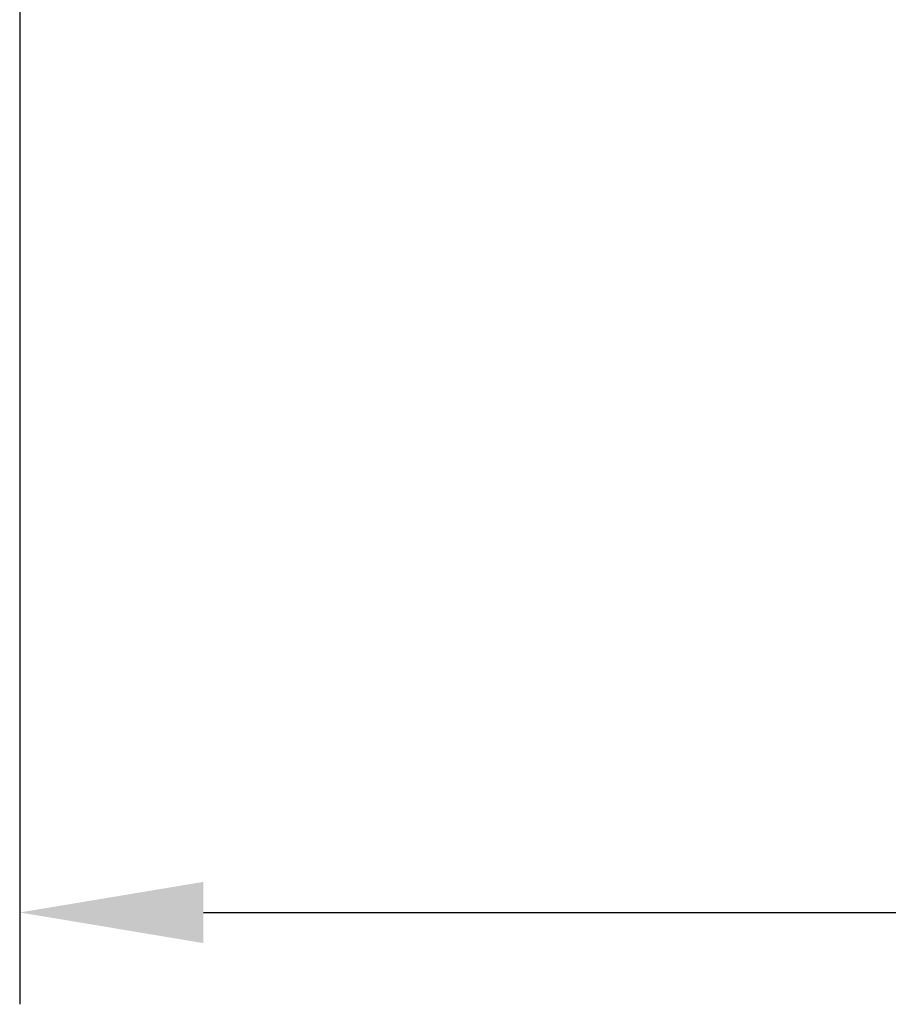
# Model space of a CAD drawing. Units: millimetres. Extents: x -14209 to 33824, y -2048 to 12359.
# Drawn here: x 7419 to 7608, y 4489 to 4703 of the extents above; entities that cross this region are included whole.
import ezdxf

# ---------------------------------------------------------------- set-up
doc = ezdxf.new("R2010")
doc.units = ezdxf.units.MM
doc.layers.add('ADESAGÜES', color=10, linetype='Continuous')
doc.styles.add('E1', font='isocp.shx')
doc.styles.add('SLDTEXTSTYLE3', font='TXT', dxfattribs={"width": 0.666667})
doc.dimstyles.new('SLDDIMSTYLE0', dxfattribs={"dimtxt": 2, "dimasz": 2, "dimexe": 0, "dimexo": 0.0625, "dimgap": 0.5, "dimtad": 1, "dimtih": 1, "dimtoh": 1, "dimlfac": 10, "dimzin": 12, "dimdsep": 46, "dimtxsty": 'SLDTEXTSTYLE3', "dimsah": 1, "dimcen": 0.09, "dimadec": 0, "dimazin": 0, "dimtfac": 1, "dimtofl": 0, "dimtmove": 0, "dimatfit": 3, "dimfxl": 0, "dimtolj": 1, "dimtzin": 12, "dimarcsym": 0})

# ---------------------------------------------------------------- blocks, each defined once
blk = doc.blocks.new('*D305')
at = {"layer": 'ADESAGÜES', "color": 0, "lineweight": -2}
for p, q in [((8064.65, 5111.67), (8064.65, 4488.51)), ((7419.15, 4933.74), (7419.15, 4488.51)), ((7459.15, 4508.51), (8024.65, 4508.51))]:
    blk.add_line(p, q, dxfattribs=at)
at = {"layer": 'ADESAGÜES', "color": 0}
for points in [[(7459.15, 4515.17), (7459.15, 4501.84), (7419.15, 4508.51)], [(8024.65, 4515.17), (8024.65, 4501.84), (8064.65, 4508.51)]]:
    blk.add_solid(points, dxfattribs=at)
at = {"layer": 'Defpoints', "color": 0}
for p in [(8064.65, 5131.67), (7419.15, 4953.74), (8064.65, 4508.51)]:
    blk.add_point(p, dxfattribs=at)
at = {"layer": 'ADESAGÜES', "color": 7, "insert": (7742.4, 4568.99), "char_height": 60, "attachment_point": 5, "style": 'E1'}
blk.add_mtext('\\A1;645', dxfattribs=at)

msp = doc.modelspace()

# ---------------------------------------------------------------- dimensions: what is measured, and where the dimension line sits
at = {"layer": 'ADESAGÜES', "color": 2}
dim = msp.add_linear_dim(base=(8064.6453, 4508.5053), p1=(7419.1548, 4953.7436), p2=(8064.6453, 5131.6736), dimstyle='SLDDIMSTYLE0', override={"dimscale": 20, "dimtxt": 3, "dimexe": 1, "dimexo": 1, "dimgap": 1.524, "dimtih": 0, "dimtoh": 0, "dimdec": 0, "dimlfac": 1, "dimtxsty": 'E1', "dimclrt": 7, "dimtofl": 1}, dxfattribs=at)
dim.commit()
dim.dimension.update_dxf_attribs({"geometry": '*D305', "text_midpoint": (7742.4001, 4508.5053), "dimtype": 160})

doc.saveas('drawing.dxf')
